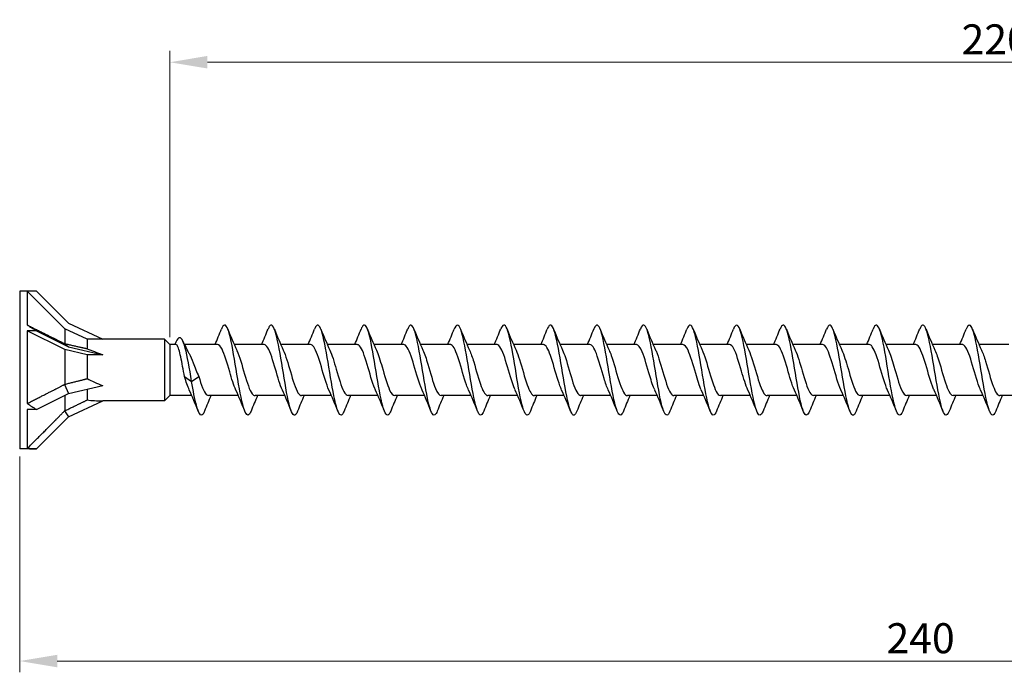
# Model space of a CAD drawing. Units: millimetres. Extents: x 1739 to 2413, y 1251 to 1652.
# Drawn here: x 1880 to 2011, y 1460 to 1547 of the extents above; entities that cross this region are included whole.
import ezdxf

# ---------------------------------------------------------------- set-up
doc = ezdxf.new("R2010")
doc.units = ezdxf.units.MM
doc.layers.add('Dimensions', color=1, linetype='Continuous', lineweight=20)
doc.layers.add('Part', color=7, linetype='Continuous', lineweight=25)
doc.styles.add('EU_style', font='arial.ttf')
doc.dimstyles.new('Dim_2D', dxfattribs={"dimtxt": 4, "dimasz": 5, "dimexe": 1.5, "dimexo": 1, "dimgap": 1, "dimtad": 1, "dimdec": 1, "dimdsep": 46, "dimtxsty": 'EU_style', "dimcen": 2.5, "dimclrd": 256, "dimclre": 256, "dimclrt": 256, "dimadec": 0, "dimazin": 0, "dimtfac": 1, "dimtdec": 1, "dimtmove": 0, "dimatfit": 3, "dimfxl": 0, "dimtolj": 1, "dimtzin": 0, "dimlwd": -1, "dimlwe": -1, "dimarcsym": 0})

# ---------------------------------------------------------------- blocks, each defined once
blk = doc.blocks.new('*D6')
at = {"layer": 'Defpoints', "color": 0}
for p in [(2120, 1500), (1880, 1489.5), (2120, 1461.23)]:
    blk.add_point(p, dxfattribs=at)
at = {"layer": 'Dimensions'}
for p, q in [((2120, 1499), (2120, 1459.73)), ((1880, 1488.5), (1880, 1459.73)), ((1885, 1461.23), (2115, 1461.23))]:
    blk.add_line(p, q, dxfattribs=at)
for points in [[(1885, 1462.06), (1885, 1460.39), (1880, 1461.23)], [(2115, 1462.06), (2115, 1460.39), (2120, 1461.23)]]:
    blk.add_solid(points, dxfattribs=at)
at = {"layer": 'Dimensions', "insert": (2000, 1464.27), "char_height": 4, "attachment_point": 5, "style": 'EU_style'}
blk.add_mtext('\\A1;240', dxfattribs=at)
blk = doc.blocks.new('*D7')
at = {"layer": 'Defpoints', "color": 0}
for p in [(1900, 1541.02), (1900, 1503.4), (2120, 1500)]:
    blk.add_point(p, dxfattribs=at)
at = {"layer": 'Dimensions'}
for p, q in [((1900, 1504.4), (1900, 1542.52)), ((2120, 1501), (2120, 1542.52)), ((2115, 1541.02), (1905, 1541.02))]:
    blk.add_line(p, q, dxfattribs=at)
for points in [[(1905, 1541.86), (1905, 1540.19), (1900, 1541.02)], [(2115, 1541.86), (2115, 1540.19), (2120, 1541.02)]]:
    blk.add_solid(points, dxfattribs=at)
at = {"layer": 'Dimensions', "insert": (2010, 1544.07), "char_height": 4, "attachment_point": 5, "style": 'EU_style'}
blk.add_mtext('\\A1;220', dxfattribs=at)

msp = doc.modelspace()

# ---------------------------------------------------------------- linework, layer by layer
at = {"layer": 'Part'}
for p, q in [((1880, 1510.5), (1880, 1489.5)), ((1881, 1510.5), (1880, 1510.5)), ((1881, 1510.5), (1881, 1506.01)), ((1882.24, 1510.5), (1881, 1510.5)), ((1886, 1505.5), (1881, 1510.5)), ((1882.24, 1510.5), (1886.51, 1506.23)), ((1886.51, 1506.23), (1891.07, 1504.1)), ((1881, 1505.25), (1881, 1495.55)), ((1882.24, 1505.25), (1881, 1505.25)), ((1886, 1502.75), (1881, 1505.25)), ((1882.24, 1505.25), (1886.51, 1503.11)), ((1886, 1505.5), (1886, 1503.53)), ((1889, 1504.1), (1886, 1505.5)), ((1885.97, 1503.53), (1886.51, 1503.11)), ((1886.51, 1503.11), (1891.07, 1502.05)), ((1889, 1504.1), (1889, 1502.84)), ((1891.07, 1504.1), (1889, 1504.1)), ((1899.3, 1504.1), (1891.07, 1504.1)), ((1899.3, 1504.1), (1899.3, 1495.9)), ((1900, 1503.4), (1899.3, 1504.1)), ((1900, 1503.4), (1900, 1496.6)), ((1900.81, 1503.4), (1900, 1503.4)), ((1906.35, 1503.4), (1901.95, 1503.4)), ((1912.55, 1503.4), (1908.58, 1503.4)), ((1918.75, 1503.4), (1914.78, 1503.4)), ((1924.95, 1503.4), (1920.98, 1503.4)), ((1931.15, 1503.4), (1927.18, 1503.4)), ((1937.35, 1503.4), (1933.38, 1503.4)), ((1943.55, 1503.4), (1939.58, 1503.4)), ((1949.75, 1503.4), (1945.78, 1503.4)), ((1955.95, 1503.4), (1951.98, 1503.4)), ((1962.15, 1503.4), (1958.18, 1503.4)), ((1968.35, 1503.4), (1964.38, 1503.4)), ((1974.55, 1503.4), (1970.58, 1503.4)), ((1980.75, 1503.4), (1976.78, 1503.4)), ((1986.95, 1503.4), (1982.98, 1503.4)), ((1993.15, 1503.4), (1989.18, 1503.4)), ((1999.35, 1503.4), (1995.38, 1503.4)), ((2005.55, 1503.4), (2001.58, 1503.4)), ((2011.75, 1503.4), (2007.78, 1503.4)), ((1886, 1502.75), (1886, 1498.11)), ((1889, 1502.05), (1886, 1502.75)), ((1889, 1502.05), (1889, 1498.86)), ((1891.07, 1502.05), (1889, 1502.05)), ((1901.95, 1499.15), (1902.9, 1498.5)), ((1902.9, 1498.5), (1903.85, 1499.15)), ((1885.97, 1498.08), (1886.51, 1496.89)), ((1886.51, 1496.89), (1891.07, 1497.95)), ((1882.24, 1494.75), (1886.51, 1496.89)), ((1886, 1496.63), (1886, 1494.58)), ((1889, 1497.47), (1889, 1496.02)), ((1900, 1496.6), (1899.3, 1495.9)), ((1902.92, 1496.6), (1900, 1496.6)), ((1909.12, 1496.6), (1905.15, 1496.6)), ((1915.32, 1496.6), (1911.35, 1496.6)), ((1921.52, 1496.6), (1917.55, 1496.6)), ((1927.72, 1496.6), (1923.75, 1496.6)), ((1933.92, 1496.6), (1929.95, 1496.6)), ((1940.12, 1496.6), (1936.15, 1496.6)), ((1946.32, 1496.6), (1942.35, 1496.6)), ((1952.52, 1496.6), (1948.55, 1496.6)), ((1958.72, 1496.6), (1954.75, 1496.6)), ((1964.92, 1496.6), (1960.95, 1496.6)), ((1971.12, 1496.6), (1967.15, 1496.6)), ((1977.32, 1496.6), (1973.35, 1496.6)), ((1983.52, 1496.6), (1979.55, 1496.6)), ((1989.72, 1496.6), (1985.75, 1496.6)), ((1995.92, 1496.6), (1991.95, 1496.6)), ((2002.12, 1496.6), (1998.15, 1496.6)), ((2008.32, 1496.6), (2004.35, 1496.6)), ((2014.52, 1496.6), (2010.55, 1496.6)), ((1886.51, 1493.77), (1891.07, 1495.9)), ((1899.3, 1495.9), (1891.07, 1495.9)), ((1881, 1494.75), (1881, 1489.54)), ((1882.24, 1494.75), (1881, 1494.75)), ((1885.97, 1494.55), (1886.51, 1493.77)), ((1882.24, 1489.5), (1886.51, 1493.77)), ((1881, 1489.5), (1880, 1489.5)), ((1882.24, 1489.5), (1881, 1489.5))]:
    msp.add_line(p, q, dxfattribs=at)
for centre, major_axis, ratio, start_param, end_param in [((1892.74, 1500), (-18.18, 10.48), 0.039793, 0.892182, 0.978238), ((1899.86, 1500), (-13.09, 4.02), 0.060419, 0.610835, 0.853073), ((1899.86, 1500), (-13.09, 1.37), 0.295162, 0.623264, 0.865502), ((1892.74, 1500), (-17.96, 5.83), 0.486283, 1.025659, 1.111715), ((1899.86, 1500), (13.08, 2.9), 0.221695, 3.684753, 3.926991), ((1892.74, 1500), (17.92, 7.42), 0.414214, 3.840935, 3.926991)]:
    msp.add_ellipse(centre, major_axis=major_axis, ratio=ratio, start_param=start_param, end_param=end_param, dxfattribs=at)
for points, weights in [([(1881, 1506.01), (1884.34, 1504.34), (1885.97, 1503.53)], [1, 1.06394516035, 1.00119165608]), ([(1885.97, 1503.53), (1885.98, 1503.53), (1886, 1503.53)], [1.00022467094, 1.00012264999, 1]), ([(1886, 1503.53), (1887.79, 1503.12), (1889, 1502.84)], [1, 1.01717765628, 1]), ([(1881, 1495.55), (1884.34, 1497.24), (1885.97, 1498.08)], [1, 1.06394516035, 1.00119165608]), ([(1885.97, 1498.08), (1885.98, 1498.1), (1886, 1498.11)], [1.00022467094, 1.00012264999, 1]), ([(1886, 1498.11), (1887.79, 1498.55), (1889, 1498.86)], [1, 1.01717765628, 1]), ([(1886, 1494.58), (1887.79, 1495.43), (1889, 1496.02)], [1, 1.01717765628, 1]), ([(1881, 1489.54), (1884.34, 1492.89), (1885.97, 1494.55)], [1, 1.06394516034, 1.00119165608]), ([(1885.97, 1494.55), (1885.98, 1494.57), (1886, 1494.58)], [1.00022467094, 1.00012264999, 1])]:
    msp.add_rational_spline(points, weights, degree=2, dxfattribs=at)
for points, knots in [([(1910.82, 1494.54), (1910.74, 1494.35), (1910.67, 1494.21), (1910.6, 1494.12), (1910.3, 1493.77), (1910.01, 1494.25), (1909.71, 1495.4), (1909.42, 1496.55), (1909.12, 1498.33), (1908.83, 1500.12), (1908.54, 1501.91), (1908.24, 1503.66), (1907.95, 1504.76), (1907.65, 1505.85), (1907.36, 1506.25), (1907.06, 1505.83), (1907, 1505.74), (1906.94, 1505.62), (1906.88, 1505.46)], [197.495945, 197.495945, 197.495945, 197.495945, 197.72226, 197.72226, 197.72226, 198.616931, 198.616931, 198.616931, 199.511601, 199.511601, 199.511601, 200.406272, 200.406272, 200.406272, 201.300943, 201.300943, 201.300943, 201.486322, 201.486322, 201.486322, 201.486322]), ([(1917.02, 1494.54), (1916.94, 1494.33), (1916.86, 1494.18), (1916.78, 1494.09), (1916.48, 1493.78), (1916.19, 1494.3), (1915.89, 1495.48), (1915.6, 1496.65), (1915.3, 1498.46), (1915.01, 1500.25), (1914.72, 1502.03), (1914.42, 1503.77), (1914.13, 1504.83), (1913.83, 1505.89), (1913.54, 1506.26), (1913.24, 1505.8), (1913.19, 1505.71), (1913.14, 1505.6), (1913.08, 1505.46)], [191.21276, 191.21276, 191.21276, 191.21276, 191.459564, 191.459564, 191.459564, 192.354235, 192.354235, 192.354235, 193.248905, 193.248905, 193.248905, 194.143576, 194.143576, 194.143576, 195.038247, 195.038247, 195.038247, 195.203136, 195.203136, 195.203136, 195.203136]), ([(1923.22, 1494.54), (1923.13, 1494.32), (1923.04, 1494.16), (1922.96, 1494.07), (1922.66, 1493.79), (1922.37, 1494.36), (1922.07, 1495.56), (1921.78, 1496.76), (1921.48, 1498.58), (1921.19, 1500.37), (1920.9, 1502.15), (1920.6, 1503.87), (1920.31, 1504.9), (1920.01, 1505.93), (1919.72, 1506.26), (1919.42, 1505.77), (1919.38, 1505.69), (1919.33, 1505.59), (1919.28, 1505.47)], [184.929575, 184.929575, 184.929575, 184.929575, 185.196868, 185.196868, 185.196868, 186.091539, 186.091539, 186.091539, 186.986209, 186.986209, 186.986209, 187.88088, 187.88088, 187.88088, 188.775551, 188.775551, 188.775551, 188.919951, 188.919951, 188.919951, 188.919951]), ([(1929.42, 1494.54), (1929.32, 1494.3), (1929.23, 1494.13), (1929.13, 1494.06), (1928.84, 1493.81), (1928.55, 1494.41), (1928.25, 1495.64), (1927.96, 1496.87), (1927.66, 1498.71), (1927.37, 1500.49), (1927.07, 1502.27), (1926.78, 1503.97), (1926.49, 1504.97), (1926.19, 1505.97), (1925.9, 1506.26), (1925.6, 1505.73), (1925.56, 1505.66), (1925.52, 1505.57), (1925.48, 1505.47)], [178.64639, 178.64639, 178.64639, 178.64639, 178.934172, 178.934172, 178.934172, 179.828843, 179.828843, 179.828843, 180.723513, 180.723513, 180.723513, 181.618184, 181.618184, 181.618184, 182.512855, 182.512855, 182.512855, 182.636766, 182.636766, 182.636766, 182.636766]), ([(1935.62, 1494.54), (1935.52, 1494.28), (1935.42, 1494.11), (1935.31, 1494.04), (1935.02, 1493.83), (1934.73, 1494.47), (1934.43, 1495.73), (1934.14, 1496.98), (1933.84, 1498.83), (1933.55, 1500.61), (1933.25, 1502.39), (1932.96, 1504.07), (1932.67, 1505.04), (1932.37, 1506.01), (1932.08, 1506.26), (1931.78, 1505.69), (1931.75, 1505.63), (1931.72, 1505.55), (1931.68, 1505.47)], [172.363204, 172.363204, 172.363204, 172.363204, 172.671476, 172.671476, 172.671476, 173.566147, 173.566147, 173.566147, 174.460817, 174.460817, 174.460817, 175.355488, 175.355488, 175.355488, 176.250159, 176.250159, 176.250159, 176.35358, 176.35358, 176.35358, 176.35358]), ([(1941.82, 1494.54), (1941.71, 1494.27), (1941.6, 1494.09), (1941.49, 1494.03), (1941.2, 1493.86), (1940.91, 1494.53), (1940.61, 1495.82), (1940.32, 1497.1), (1940.02, 1498.96), (1939.73, 1500.74), (1939.43, 1502.51), (1939.14, 1504.16), (1938.85, 1505.11), (1938.55, 1506.05), (1938.26, 1506.25), (1937.96, 1505.65), (1937.94, 1505.6), (1937.91, 1505.54), (1937.88, 1505.47)], [166.080019, 166.080019, 166.080019, 166.080019, 166.40878, 166.40878, 166.40878, 167.303451, 167.303451, 167.303451, 168.198121, 168.198121, 168.198121, 169.092792, 169.092792, 169.092792, 169.987463, 169.987463, 169.987463, 170.070395, 170.070395, 170.070395, 170.070395]), ([(1948.02, 1494.54), (1947.9, 1494.25), (1947.79, 1494.07), (1947.67, 1494.02), (1947.38, 1493.88), (1947.09, 1494.6), (1946.79, 1495.9), (1946.5, 1497.21), (1946.2, 1499.09), (1945.91, 1500.86), (1945.61, 1502.63), (1945.32, 1504.26), (1945.03, 1505.17), (1944.73, 1506.08), (1944.44, 1506.24), (1944.14, 1505.61), (1944.12, 1505.57), (1944.1, 1505.52), (1944.08, 1505.47)], [159.796834, 159.796834, 159.796834, 159.796834, 160.146084, 160.146084, 160.146084, 161.040755, 161.040755, 161.040755, 161.935425, 161.935425, 161.935425, 162.830096, 162.830096, 162.830096, 163.724767, 163.724767, 163.724767, 163.78721, 163.78721, 163.78721, 163.78721]), ([(1954.22, 1494.54), (1954.1, 1494.23), (1953.98, 1494.05), (1953.85, 1494.01), (1953.56, 1493.91), (1953.27, 1494.66), (1952.97, 1496), (1952.68, 1497.33), (1952.38, 1499.21), (1952.09, 1500.98), (1951.79, 1502.74), (1951.5, 1504.35), (1951.21, 1505.23), (1950.91, 1506.11), (1950.62, 1506.23), (1950.32, 1505.57), (1950.31, 1505.54), (1950.3, 1505.5), (1950.28, 1505.47)], [153.513648, 153.513648, 153.513648, 153.513648, 153.883388, 153.883388, 153.883388, 154.778059, 154.778059, 154.778059, 155.672729, 155.672729, 155.672729, 156.5674, 156.5674, 156.5674, 157.462071, 157.462071, 157.462071, 157.504024, 157.504024, 157.504024, 157.504024]), ([(1960.42, 1494.54), (1960.29, 1494.22), (1960.16, 1494.03), (1960.03, 1494), (1959.74, 1493.94), (1959.45, 1494.73), (1959.15, 1496.09), (1958.86, 1497.44), (1958.56, 1499.34), (1958.27, 1501.1), (1957.97, 1502.86), (1957.68, 1504.44), (1957.39, 1505.29), (1957.09, 1506.13), (1956.8, 1506.22), (1956.5, 1505.52), (1956.5, 1505.5), (1956.49, 1505.49), (1956.48, 1505.47)], [147.230463, 147.230463, 147.230463, 147.230463, 147.620692, 147.620692, 147.620692, 148.515363, 148.515363, 148.515363, 149.410033, 149.410033, 149.410033, 150.304704, 150.304704, 150.304704, 151.199375, 151.199375, 151.199375, 151.220839, 151.220839, 151.220839, 151.220839]), ([(1966.62, 1494.54), (1966.48, 1494.2), (1966.35, 1494.01), (1966.21, 1494), (1965.92, 1493.98), (1965.62, 1494.8), (1965.33, 1496.18), (1965.04, 1497.56), (1964.74, 1499.47), (1964.45, 1501.22), (1964.15, 1502.97), (1963.86, 1504.53), (1963.57, 1505.35), (1963.27, 1506.16), (1962.98, 1506.21), (1962.68, 1505.47), (1962.68, 1505.47), (1962.68, 1505.47), (1962.68, 1505.47)], [140.947278, 140.947278, 140.947278, 140.947278, 141.357996, 141.357996, 141.357996, 142.252667, 142.252667, 142.252667, 143.147337, 143.147337, 143.147337, 144.042008, 144.042008, 144.042008, 144.936679, 144.936679, 144.936679, 144.937654, 144.937654, 144.937654, 144.937654]), ([(1972.82, 1494.54), (1972.68, 1494.19), (1972.54, 1493.99), (1972.39, 1494), (1972.1, 1494.01), (1971.8, 1494.87), (1971.51, 1496.28), (1971.22, 1497.68), (1970.92, 1499.6), (1970.63, 1501.34), (1970.33, 1503.08), (1970.04, 1504.62), (1969.74, 1505.4), (1969.46, 1506.16), (1969.17, 1506.19), (1968.88, 1505.47)], [134.664092, 134.664092, 134.664092, 134.664092, 135.0953, 135.0953, 135.0953, 135.989971, 135.989971, 135.989971, 136.884641, 136.884641, 136.884641, 137.779312, 137.779312, 137.779312, 138.654468, 138.654468, 138.654468, 138.654468]), ([(1979.02, 1494.54), (1978.87, 1494.17), (1978.72, 1493.98), (1978.57, 1494), (1978.28, 1494.05), (1977.98, 1494.95), (1977.69, 1496.37), (1977.4, 1497.8), (1977.1, 1499.72), (1976.81, 1501.46), (1976.51, 1503.2), (1976.22, 1504.71), (1975.92, 1505.45), (1975.64, 1506.17), (1975.36, 1506.17), (1975.08, 1505.47)], [128.380907, 128.380907, 128.380907, 128.380907, 128.832604, 128.832604, 128.832604, 129.727274, 129.727274, 129.727274, 130.621945, 130.621945, 130.621945, 131.516616, 131.516616, 131.516616, 132.371283, 132.371283, 132.371283, 132.371283]), ([(1985.22, 1494.54), (1985.06, 1494.15), (1984.91, 1493.96), (1984.75, 1494.01), (1984.46, 1494.09), (1984.16, 1495.03), (1983.87, 1496.47), (1983.58, 1497.92), (1983.28, 1499.85), (1982.99, 1501.58), (1982.69, 1503.31), (1982.4, 1504.79), (1982.1, 1505.5), (1981.83, 1506.17), (1981.56, 1506.15), (1981.28, 1505.47)], [122.097722, 122.097722, 122.097722, 122.097722, 122.569908, 122.569908, 122.569908, 123.464578, 123.464578, 123.464578, 124.359249, 124.359249, 124.359249, 125.25392, 125.25392, 125.25392, 126.088098, 126.088098, 126.088098, 126.088098]), ([(1991.42, 1494.54), (1991.26, 1494.14), (1991.09, 1493.95), (1990.93, 1494.01), (1990.64, 1494.14), (1990.34, 1495.1), (1990.05, 1496.57), (1989.76, 1498.04), (1989.46, 1499.98), (1989.17, 1501.7), (1988.87, 1503.41), (1988.58, 1504.87), (1988.28, 1505.55), (1988.02, 1506.17), (1987.75, 1506.13), (1987.48, 1505.47)], [115.814537, 115.814537, 115.814537, 115.814537, 116.307212, 116.307212, 116.307212, 117.201882, 117.201882, 117.201882, 118.096553, 118.096553, 118.096553, 118.991224, 118.991224, 118.991224, 119.804913, 119.804913, 119.804913, 119.804913]), ([(1997.62, 1494.54), (1997.45, 1494.12), (1997.28, 1493.93), (1997.11, 1494.02), (1996.82, 1494.18), (1996.52, 1495.19), (1996.23, 1496.68), (1995.94, 1498.16), (1995.64, 1500.11), (1995.35, 1501.82), (1995.05, 1503.52), (1994.76, 1504.95), (1994.46, 1505.6), (1994.2, 1506.17), (1993.94, 1506.11), (1993.68, 1505.47)], [109.531351, 109.531351, 109.531351, 109.531351, 110.044516, 110.044516, 110.044516, 110.939186, 110.939186, 110.939186, 111.833857, 111.833857, 111.833857, 112.728528, 112.728528, 112.728528, 113.521727, 113.521727, 113.521727, 113.521727]), ([(2003.82, 1494.54), (2003.64, 1494.1), (2003.47, 1493.92), (2003.29, 1494.04), (2003, 1494.23), (2002.7, 1495.27), (2002.41, 1496.78), (2002.12, 1498.29), (2001.82, 1500.24), (2001.53, 1501.93), (2001.23, 1503.63), (2000.94, 1505.03), (2000.64, 1505.64), (2000.39, 1506.17), (2000.14, 1506.09), (1999.88, 1505.47)], [103.248166, 103.248166, 103.248166, 103.248166, 103.78182, 103.78182, 103.78182, 104.67649, 104.67649, 104.67649, 105.571161, 105.571161, 105.571161, 106.465832, 106.465832, 106.465832, 107.238542, 107.238542, 107.238542, 107.238542]), ([(2010.02, 1494.54), (2009.84, 1494.09), (2009.65, 1493.91), (2009.47, 1494.05), (2009.18, 1494.28), (2008.88, 1495.35), (2008.59, 1496.88), (2008.29, 1498.41), (2008, 1500.37), (2007.71, 1502.05), (2007.41, 1503.73), (2007.12, 1505.1), (2006.82, 1505.68), (2006.58, 1506.16), (2006.33, 1506.08), (2006.08, 1505.46)], [96.964981, 96.964981, 96.964981, 96.964981, 97.519124, 97.519124, 97.519124, 98.413794, 98.413794, 98.413794, 99.308465, 99.308465, 99.308465, 100.203136, 100.203136, 100.203136, 100.955357, 100.955357, 100.955357, 100.955357]), ([(1902.9, 1498.5), (1902.62, 1500.23), (1902.33, 1501.89), (1902.05, 1502.94), (1901.77, 1503.99), (1901.48, 1504.43), (1901.2, 1504.28), (1901.03, 1504.18), (1900.85, 1503.87), (1900.68, 1503.43)], [0, 0, 0, 0, 0.86065, 0.86065, 0.86065, 1.721299, 1.721299, 1.721299, 2.252384, 2.252384, 2.252384, 2.252384]), ([(1901.95, 1499.15), (1901.87, 1499.58), (1901.79, 1500.04), (1901.62, 1500.93), (1901.54, 1501.36), (1901.37, 1502.13), (1901.29, 1502.47), (1901.12, 1503), (1901.04, 1503.2), (1900.91, 1503.37), (1900.86, 1503.4), (1900.81, 1503.4)], [0, 0, 0, 0, 0.1373594, 0.1373594, 0.2747188, 0.2747188, 0.4120782, 0.4120782, 0.5494376, 0.5494376, 0.6327649, 0.6327649, 0.6327649, 0.6327649]), ([(1908.79, 1497.34), (1908.52, 1497.94), (1908.24, 1498.83), (1907.97, 1499.78), (1907.63, 1500.94), (1907.29, 1502.13), (1906.95, 1502.8), (1906.75, 1503.19), (1906.55, 1503.39), (1906.35, 1503.39)], [198.59348, 198.59348, 198.59348, 198.59348, 199.424993, 199.424993, 199.424993, 200.456166, 200.456166, 200.456166, 201.06193, 201.06193, 201.06193, 201.06193]), ([(1914.99, 1497.34), (1914.68, 1498), (1914.38, 1499.05), (1914.07, 1500.1), (1913.73, 1501.27), (1913.4, 1502.4), (1913.06, 1502.97), (1912.89, 1503.25), (1912.72, 1503.39), (1912.55, 1503.39)], [192.310295, 192.310295, 192.310295, 192.310295, 193.237958, 193.237958, 193.237958, 194.26913, 194.26913, 194.26913, 194.778745, 194.778745, 194.778745, 194.778745]), ([(1921.19, 1497.34), (1920.85, 1498.07), (1920.52, 1499.28), (1920.18, 1500.43), (1919.84, 1501.59), (1919.5, 1502.64), (1919.16, 1503.11), (1919.03, 1503.3), (1918.89, 1503.39), (1918.75, 1503.39)], [186.02711, 186.02711, 186.02711, 186.02711, 187.050922, 187.050922, 187.050922, 188.082094, 188.082094, 188.082094, 188.495559, 188.495559, 188.495559, 188.495559]), ([(1927.39, 1497.34), (1927.36, 1497.4), (1927.33, 1497.47), (1927.3, 1497.54), (1926.96, 1498.35), (1926.62, 1499.61), (1926.28, 1500.75), (1925.95, 1501.89), (1925.61, 1502.87), (1925.27, 1503.23), (1925.16, 1503.34), (1925.06, 1503.4), (1924.95, 1503.39)], [179.743924, 179.743924, 179.743924, 179.743924, 179.832713, 179.832713, 179.832713, 180.863886, 180.863886, 180.863886, 181.895059, 181.895059, 181.895059, 182.212374, 182.212374, 182.212374, 182.212374]), ([(1933.59, 1497.34), (1933.53, 1497.47), (1933.47, 1497.62), (1933.41, 1497.78), (1933.07, 1498.66), (1932.73, 1499.95), (1932.39, 1501.06), (1932.05, 1502.17), (1931.71, 1503.06), (1931.37, 1503.32), (1931.3, 1503.37), (1931.23, 1503.4), (1931.15, 1503.4)], [173.460739, 173.460739, 173.460739, 173.460739, 173.645678, 173.645678, 173.645678, 174.67685, 174.67685, 174.67685, 175.708023, 175.708023, 175.708023, 175.929189, 175.929189, 175.929189, 175.929189]), ([(1939.79, 1497.35), (1939.7, 1497.54), (1939.6, 1497.77), (1939.51, 1498.03), (1939.17, 1498.99), (1938.83, 1500.3), (1938.49, 1501.37), (1938.16, 1502.44), (1937.82, 1503.23), (1937.48, 1503.37), (1937.44, 1503.39), (1937.39, 1503.4), (1937.35, 1503.4)], [167.177554, 167.177554, 167.177554, 167.177554, 167.458642, 167.458642, 167.458642, 168.489815, 168.489815, 168.489815, 169.520987, 169.520987, 169.520987, 169.646003, 169.646003, 169.646003, 169.646003]), ([(1945.99, 1497.35), (1945.87, 1497.61), (1945.74, 1497.94), (1945.62, 1498.31), (1945.28, 1499.32), (1944.94, 1500.64), (1944.6, 1501.66), (1944.26, 1502.68), (1943.92, 1503.36), (1943.58, 1503.4), (1943.57, 1503.4), (1943.56, 1503.4), (1943.55, 1503.4)], [160.894369, 160.894369, 160.894369, 160.894369, 161.271606, 161.271606, 161.271606, 162.302779, 162.302779, 162.302779, 163.333951, 163.333951, 163.333951, 163.362818, 163.362818, 163.362818, 163.362818]), ([(1952.19, 1497.35), (1952.03, 1497.68), (1951.88, 1498.11), (1951.72, 1498.6), (1951.38, 1499.67), (1951.04, 1500.98), (1950.7, 1501.94), (1950.39, 1502.84), (1950.07, 1503.39), (1949.75, 1503.4)], [154.611183, 154.611183, 154.611183, 154.611183, 155.08457, 155.08457, 155.08457, 156.115743, 156.115743, 156.115743, 157.079633, 157.079633, 157.079633, 157.079633]), ([(1958.39, 1497.35), (1958.2, 1497.75), (1958.01, 1498.29), (1957.83, 1498.9), (1957.49, 1500.01), (1957.15, 1501.31), (1956.81, 1502.2), (1956.52, 1502.95), (1956.24, 1503.39), (1955.95, 1503.4)], [148.327998, 148.327998, 148.327998, 148.327998, 148.897535, 148.897535, 148.897535, 149.928707, 149.928707, 149.928707, 150.796447, 150.796447, 150.796447, 150.796447]), ([(1964.59, 1497.35), (1964.37, 1497.82), (1964.15, 1498.48), (1963.93, 1499.22), (1963.59, 1500.36), (1963.25, 1501.62), (1962.92, 1502.44), (1962.66, 1503.05), (1962.41, 1503.39), (1962.15, 1503.39)], [142.044813, 142.044813, 142.044813, 142.044813, 142.710499, 142.710499, 142.710499, 143.741672, 143.741672, 143.741672, 144.513262, 144.513262, 144.513262, 144.513262]), ([(1970.79, 1497.35), (1970.54, 1497.89), (1970.29, 1498.68), (1970.04, 1499.54), (1969.7, 1500.7), (1969.36, 1501.92), (1969.02, 1502.65), (1968.8, 1503.13), (1968.58, 1503.39), (1968.35, 1503.39)], [135.761627, 135.761627, 135.761627, 135.761627, 136.523463, 136.523463, 136.523463, 137.554636, 137.554636, 137.554636, 138.230077, 138.230077, 138.230077, 138.230077]), ([(1976.99, 1497.34), (1976.71, 1497.95), (1976.43, 1498.89), (1976.14, 1499.87), (1975.8, 1501.03), (1975.46, 1502.21), (1975.13, 1502.85), (1974.93, 1503.2), (1974.74, 1503.39), (1974.55, 1503.39)], [129.478442, 129.478442, 129.478442, 129.478442, 130.336427, 130.336427, 130.336427, 131.3676, 131.3676, 131.3676, 131.946891, 131.946891, 131.946891, 131.946891]), ([(1983.19, 1497.34), (1982.88, 1498.02), (1982.56, 1499.11), (1982.25, 1500.19), (1981.91, 1501.36), (1981.57, 1502.47), (1981.23, 1503.01), (1981.07, 1503.27), (1980.91, 1503.39), (1980.75, 1503.39)], [123.195257, 123.195257, 123.195257, 123.195257, 124.149392, 124.149392, 124.149392, 125.180564, 125.180564, 125.180564, 125.663706, 125.663706, 125.663706, 125.663706]), ([(1989.39, 1497.34), (1989.38, 1497.36), (1989.38, 1497.37), (1989.37, 1497.38), (1989.03, 1498.13), (1988.69, 1499.36), (1988.35, 1500.52), (1988.01, 1501.67), (1987.67, 1502.71), (1987.34, 1503.15), (1987.21, 1503.31), (1987.08, 1503.39), (1986.95, 1503.39)], [116.912071, 116.912071, 116.912071, 116.912071, 116.931183, 116.931183, 116.931183, 117.962356, 117.962356, 117.962356, 118.993529, 118.993529, 118.993529, 119.380521, 119.380521, 119.380521, 119.380521]), ([(1995.59, 1497.34), (1995.55, 1497.42), (1995.51, 1497.51), (1995.48, 1497.6), (1995.14, 1498.43), (1994.8, 1499.7), (1994.46, 1500.84), (1994.12, 1501.97), (1993.78, 1502.92), (1993.44, 1503.26), (1993.35, 1503.35), (1993.25, 1503.4), (1993.15, 1503.39)], [110.628886, 110.628886, 110.628886, 110.628886, 110.744148, 110.744148, 110.744148, 111.77532, 111.77532, 111.77532, 112.806493, 112.806493, 112.806493, 113.097336, 113.097336, 113.097336, 113.097336]), ([(2001.79, 1497.35), (2001.72, 1497.49), (2001.65, 1497.66), (2001.58, 1497.85), (2001.24, 1498.75), (2000.9, 1500.05), (2000.56, 1501.15), (2000.22, 1502.25), (1999.88, 1503.11), (1999.55, 1503.34), (1999.48, 1503.38), (1999.42, 1503.4), (1999.35, 1503.4)], [104.345701, 104.345701, 104.345701, 104.345701, 104.557112, 104.557112, 104.557112, 105.588284, 105.588284, 105.588284, 106.619457, 106.619457, 106.619457, 106.81415, 106.81415, 106.81415, 106.81415]), ([(2007.99, 1497.35), (2007.89, 1497.56), (2007.79, 1497.82), (2007.69, 1498.11), (2007.35, 1499.08), (2007.01, 1500.39), (2006.67, 1501.45), (2006.33, 1502.51), (2005.99, 1503.27), (2005.65, 1503.38), (2005.62, 1503.39), (2005.59, 1503.4), (2005.55, 1503.4)], [98.062516, 98.062516, 98.062516, 98.062516, 98.370076, 98.370076, 98.370076, 99.401249, 99.401249, 99.401249, 100.432421, 100.432421, 100.432421, 100.530965, 100.530965, 100.530965, 100.530965]), ([(1902.5, 1502.3), (1902.52, 1502.27), (1902.54, 1502.24), (1902.74, 1501.84), (1902.93, 1501.42), (1903.24, 1500.67), (1903.36, 1500.36), (1903.6, 1499.75), (1903.72, 1499.44), (1903.85, 1499.15)], [0.6012119, 0.6012119, 0.6012119, 0.6012119, 0.6148298, 0.6148298, 0.7685373, 0.7685373, 0.8675622, 0.8675622, 0.9665871, 0.9665871, 0.9665871, 0.9665871]), ([(1908.91, 1502.66), (1908.92, 1502.64), (1908.93, 1502.62), (1908.93, 1502.61), (1909.27, 1501.86), (1909.61, 1500.62), (1909.95, 1499.47), (1910.29, 1498.31), (1910.63, 1497.28), (1910.97, 1496.85), (1911.09, 1496.68), (1911.22, 1496.61), (1911.35, 1496.61)], [-200.388787, -200.388787, -200.388787, -200.388787, -200.365101, -200.365101, -200.365101, -199.333929, -199.333929, -199.333929, -198.302756, -198.302756, -198.302756, -197.920337, -197.920337, -197.920337, -197.920337]), ([(1915.11, 1502.66), (1915.43, 1501.98), (1915.74, 1500.88), (1916.06, 1499.79), (1916.4, 1498.63), (1916.73, 1497.52), (1917.07, 1496.98), (1917.23, 1496.73), (1917.39, 1496.61), (1917.55, 1496.61)], [-194.105601, -194.105601, -194.105601, -194.105601, -193.146893, -193.146893, -193.146893, -192.11572, -192.11572, -192.11572, -191.637152, -191.637152, -191.637152, -191.637152]), ([(1921.31, 1502.66), (1921.59, 1502.04), (1921.88, 1501.1), (1922.16, 1500.12), (1922.5, 1498.95), (1922.84, 1497.78), (1923.18, 1497.15), (1923.37, 1496.79), (1923.56, 1496.61), (1923.75, 1496.61)], [-187.822416, -187.822416, -187.822416, -187.822416, -186.959857, -186.959857, -186.959857, -185.928685, -185.928685, -185.928685, -185.353967, -185.353967, -185.353967, -185.353967]), ([(1927.51, 1502.65), (1927.76, 1502.11), (1928.01, 1501.31), (1928.27, 1500.44), (1928.61, 1499.29), (1928.95, 1498.06), (1929.28, 1497.34), (1929.5, 1496.86), (1929.73, 1496.61), (1929.95, 1496.61)], [-181.539231, -181.539231, -181.539231, -181.539231, -180.772822, -180.772822, -180.772822, -179.741649, -179.741649, -179.741649, -179.070781, -179.070781, -179.070781, -179.070781]), ([(1933.71, 1502.65), (1933.93, 1502.18), (1934.15, 1501.51), (1934.37, 1500.77), (1934.71, 1499.63), (1935.05, 1498.36), (1935.39, 1497.55), (1935.64, 1496.95), (1935.89, 1496.61), (1936.15, 1496.61)], [-175.256045, -175.256045, -175.256045, -175.256045, -174.585786, -174.585786, -174.585786, -173.554613, -173.554613, -173.554613, -172.787596, -172.787596, -172.787596, -172.787596]), ([(1939.91, 1502.65), (1940.1, 1502.24), (1940.29, 1501.7), (1940.48, 1501.08), (1940.82, 1499.97), (1941.16, 1498.68), (1941.49, 1497.79), (1941.78, 1497.05), (1942.06, 1496.61), (1942.35, 1496.6)], [-168.97286, -168.97286, -168.97286, -168.97286, -168.39875, -168.39875, -168.39875, -167.367577, -167.367577, -167.367577, -166.504411, -166.504411, -166.504411, -166.504411]), ([(1946.11, 1502.65), (1946.27, 1502.31), (1946.42, 1501.88), (1946.58, 1501.39), (1946.92, 1500.32), (1947.26, 1499.01), (1947.6, 1498.05), (1947.92, 1497.16), (1948.23, 1496.61), (1948.55, 1496.6)], [-162.689675, -162.689675, -162.689675, -162.689675, -162.211714, -162.211714, -162.211714, -161.180542, -161.180542, -161.180542, -160.221225, -160.221225, -160.221225, -160.221225]), ([(1952.31, 1502.65), (1952.44, 1502.38), (1952.56, 1502.05), (1952.69, 1501.68), (1953.03, 1500.66), (1953.37, 1499.34), (1953.7, 1498.32), (1954.04, 1497.31), (1954.38, 1496.63), (1954.72, 1496.6), (1954.73, 1496.6), (1954.74, 1496.6), (1954.75, 1496.6)], [-156.406489, -156.406489, -156.406489, -156.406489, -156.024679, -156.024679, -156.024679, -154.993506, -154.993506, -154.993506, -153.962333, -153.962333, -153.962333, -153.93804, -153.93804, -153.93804, -153.93804]), ([(1958.51, 1502.65), (1958.6, 1502.45), (1958.7, 1502.22), (1958.79, 1501.95), (1959.13, 1501), (1959.47, 1499.68), (1959.81, 1498.62), (1960.15, 1497.55), (1960.49, 1496.77), (1960.83, 1496.62), (1960.87, 1496.61), (1960.91, 1496.6), (1960.95, 1496.6)], [-150.123304, -150.123304, -150.123304, -150.123304, -149.837643, -149.837643, -149.837643, -148.80647, -148.80647, -148.80647, -147.775298, -147.775298, -147.775298, -147.654855, -147.654855, -147.654855, -147.654855]), ([(1964.71, 1502.66), (1964.77, 1502.52), (1964.84, 1502.37), (1964.9, 1502.21), (1965.24, 1501.32), (1965.58, 1500.03), (1965.92, 1498.92), (1966.25, 1497.81), (1966.59, 1496.93), (1966.93, 1496.68), (1967, 1496.63), (1967.08, 1496.6), (1967.15, 1496.6)], [-143.840119, -143.840119, -143.840119, -143.840119, -143.650607, -143.650607, -143.650607, -142.619434, -142.619434, -142.619434, -141.588262, -141.588262, -141.588262, -141.371669, -141.371669, -141.371669, -141.371669]), ([(1970.91, 1502.66), (1970.94, 1502.59), (1970.97, 1502.52), (1971, 1502.45), (1971.34, 1501.64), (1971.68, 1500.37), (1972.02, 1499.24), (1972.36, 1498.1), (1972.7, 1497.12), (1973.04, 1496.76), (1973.14, 1496.66), (1973.24, 1496.6), (1973.35, 1496.61)], [-137.556934, -137.556934, -137.556934, -137.556934, -137.463571, -137.463571, -137.463571, -136.432399, -136.432399, -136.432399, -135.401226, -135.401226, -135.401226, -135.088484, -135.088484, -135.088484, -135.088484]), ([(1977.11, 1502.66), (1977.45, 1501.93), (1977.79, 1500.71), (1978.13, 1499.56), (1978.46, 1498.4), (1978.8, 1497.34), (1979.14, 1496.88), (1979.28, 1496.7), (1979.41, 1496.61), (1979.55, 1496.61)], [-131.273748, -131.273748, -131.273748, -131.273748, -130.245363, -130.245363, -130.245363, -129.21419, -129.21419, -129.21419, -128.805299, -128.805299, -128.805299, -128.805299]), ([(1983.31, 1502.66), (1983.62, 1502), (1983.92, 1500.94), (1984.23, 1499.88), (1984.57, 1498.71), (1984.91, 1497.59), (1985.25, 1497.02), (1985.41, 1496.75), (1985.58, 1496.61), (1985.75, 1496.61)], [-124.990563, -124.990563, -124.990563, -124.990563, -124.058327, -124.058327, -124.058327, -123.027155, -123.027155, -123.027155, -122.522113, -122.522113, -122.522113, -122.522113]), ([(1989.51, 1502.66), (1989.79, 1502.06), (1990.06, 1501.15), (1990.34, 1500.21), (1990.67, 1499.04), (1991.01, 1497.86), (1991.35, 1497.2), (1991.55, 1496.81), (1991.75, 1496.61), (1991.95, 1496.61)], [-118.707378, -118.707378, -118.707378, -118.707378, -117.871291, -117.871291, -117.871291, -116.840119, -116.840119, -116.840119, -116.238928, -116.238928, -116.238928, -116.238928]), ([(1995.71, 1502.65), (1995.95, 1502.13), (1996.2, 1501.36), (1996.44, 1500.53), (1996.78, 1499.38), (1997.12, 1498.14), (1997.46, 1497.39), (1997.69, 1496.89), (1997.92, 1496.61), (1998.15, 1496.61)], [-112.424192, -112.424192, -112.424192, -112.424192, -111.684256, -111.684256, -111.684256, -110.653083, -110.653083, -110.653083, -109.955743, -109.955743, -109.955743, -109.955743]), ([(2001.91, 1502.65), (2002.12, 1502.19), (2002.33, 1501.56), (2002.55, 1500.85), (2002.88, 1499.72), (2003.22, 1498.45), (2003.56, 1497.62), (2003.82, 1496.97), (2004.09, 1496.61), (2004.35, 1496.6)], [-106.141007, -106.141007, -106.141007, -106.141007, -105.49722, -105.49722, -105.49722, -104.466047, -104.466047, -104.466047, -103.672558, -103.672558, -103.672558, -103.672558]), ([(2008.11, 1502.65), (2008.29, 1502.26), (2008.47, 1501.75), (2008.65, 1501.17), (2008.99, 1500.07), (2009.33, 1498.77), (2009.67, 1497.86), (2009.96, 1497.08), (2010.25, 1496.61), (2010.55, 1496.6)], [-99.857822, -99.857822, -99.857822, -99.857822, -99.310184, -99.310184, -99.310184, -98.279012, -98.279012, -98.279012, -97.389372, -97.389372, -97.389372, -97.389372]), ([(1903.85, 1499.15), (1904.19, 1498.02), (1904.52, 1497.07), (1904.86, 1496.74), (1904.96, 1496.65), (1905.05, 1496.6), (1905.15, 1496.61)], [-205.520965, -205.520965, -205.520965, -205.520965, -204.489792, -204.489792, -204.489792, -204.203522, -204.203522, -204.203522, -204.203522]), ([(1904.62, 1494.54), (1904.55, 1494.36), (1904.48, 1494.23), (1904.42, 1494.14), (1904.12, 1493.75), (1903.83, 1494.2), (1903.53, 1495.32), (1903.32, 1496.12), (1903.11, 1497.25), (1902.9, 1498.5)], [203.779131, 203.779131, 203.779131, 203.779131, 203.984956, 203.984956, 203.984956, 204.879627, 204.879627, 204.879627, 205.520965, 205.520965, 205.520965, 205.520965])]:
    msp.add_open_spline(points, degree=3, knots=knots, dxfattribs=at)
for points in [[(1906.02, 1503.4), (1906.32, 1504.08), (1906.6, 1504.77), (1906.88, 1505.47)], [(1907.72, 1505.47), (1908.1, 1504.52), (1908.49, 1503.57), (1908.91, 1502.66)], [(1912.22, 1503.4), (1912.52, 1504.08), (1912.8, 1504.77), (1913.08, 1505.47)], [(1913.92, 1505.47), (1914.3, 1504.52), (1914.69, 1503.57), (1915.11, 1502.66)], [(1918.42, 1503.4), (1918.72, 1504.08), (1919, 1504.77), (1919.28, 1505.47)], [(1920.12, 1505.47), (1920.5, 1504.52), (1920.89, 1503.57), (1921.31, 1502.66)], [(1924.62, 1503.4), (1924.92, 1504.08), (1925.2, 1504.77), (1925.48, 1505.47)], [(1926.32, 1505.47), (1926.7, 1504.52), (1927.09, 1503.57), (1927.51, 1502.66)], [(1930.82, 1503.4), (1931.12, 1504.08), (1931.4, 1504.77), (1931.68, 1505.47)], [(1932.52, 1505.47), (1932.9, 1504.52), (1933.29, 1503.57), (1933.71, 1502.66)], [(1937.02, 1503.4), (1937.32, 1504.08), (1937.6, 1504.77), (1937.88, 1505.47)], [(1938.72, 1505.47), (1939.1, 1504.52), (1939.49, 1503.57), (1939.91, 1502.66)], [(1943.22, 1503.4), (1943.52, 1504.08), (1943.8, 1504.77), (1944.08, 1505.47)], [(1944.92, 1505.47), (1945.3, 1504.52), (1945.69, 1503.57), (1946.11, 1502.66)], [(1949.42, 1503.4), (1949.72, 1504.08), (1950, 1504.77), (1950.28, 1505.47)], [(1951.12, 1505.47), (1951.5, 1504.52), (1951.89, 1503.57), (1952.31, 1502.66)], [(1955.62, 1503.4), (1955.92, 1504.08), (1956.2, 1504.77), (1956.48, 1505.47)], [(1957.32, 1505.47), (1957.7, 1504.52), (1958.09, 1503.57), (1958.51, 1502.66)], [(1961.82, 1503.4), (1962.12, 1504.08), (1962.4, 1504.77), (1962.68, 1505.47)], [(1963.52, 1505.47), (1963.9, 1504.52), (1964.29, 1503.57), (1964.71, 1502.66)], [(1968.02, 1503.4), (1968.32, 1504.08), (1968.6, 1504.77), (1968.88, 1505.47)], [(1969.72, 1505.47), (1970.1, 1504.52), (1970.49, 1503.57), (1970.91, 1502.66)], [(1974.22, 1503.4), (1974.52, 1504.08), (1974.8, 1504.77), (1975.08, 1505.47)], [(1975.92, 1505.47), (1976.3, 1504.52), (1976.69, 1503.57), (1977.11, 1502.66)], [(1980.42, 1503.4), (1980.72, 1504.08), (1981, 1504.77), (1981.28, 1505.47)], [(1982.12, 1505.47), (1982.5, 1504.52), (1982.89, 1503.57), (1983.31, 1502.66)], [(1986.62, 1503.4), (1986.92, 1504.08), (1987.2, 1504.77), (1987.48, 1505.47)], [(1988.32, 1505.47), (1988.7, 1504.52), (1989.09, 1503.57), (1989.51, 1502.66)], [(1992.82, 1503.4), (1993.12, 1504.08), (1993.4, 1504.77), (1993.68, 1505.47)], [(1994.52, 1505.47), (1994.9, 1504.52), (1995.29, 1503.57), (1995.71, 1502.66)], [(1999.02, 1503.4), (1999.32, 1504.08), (1999.6, 1504.77), (1999.88, 1505.47)], [(2000.72, 1505.47), (2001.1, 1504.52), (2001.49, 1503.57), (2001.91, 1502.66)], [(2005.22, 1503.4), (2005.52, 1504.08), (2005.8, 1504.77), (2006.08, 1505.47)], [(2006.92, 1505.47), (2007.3, 1504.52), (2007.69, 1503.57), (2008.11, 1502.66)], [(1900.66, 1503.4), (1900.67, 1503.41), (1900.67, 1503.42), (1900.68, 1503.44)], [(1901.74, 1503.85), (1901.99, 1503.32), (1902.24, 1502.8), (1902.5, 1502.3)], [(1902.59, 1497.35), (1902.38, 1497.8), (1902.17, 1498.44), (1901.95, 1499.15)], [(1903.78, 1494.53), (1903.4, 1495.48), (1903.01, 1496.43), (1902.59, 1497.34)], [(1905.48, 1496.6), (1905.18, 1495.92), (1904.9, 1495.23), (1904.62, 1494.53)], [(1909.98, 1494.53), (1909.6, 1495.48), (1909.21, 1496.43), (1908.79, 1497.34)], [(1911.68, 1496.6), (1911.38, 1495.92), (1911.1, 1495.23), (1910.82, 1494.53)], [(1916.18, 1494.53), (1915.8, 1495.48), (1915.41, 1496.43), (1914.99, 1497.34)], [(1917.88, 1496.6), (1917.58, 1495.92), (1917.3, 1495.23), (1917.02, 1494.53)], [(1922.38, 1494.53), (1922, 1495.48), (1921.61, 1496.43), (1921.19, 1497.34)], [(1924.08, 1496.6), (1923.78, 1495.92), (1923.5, 1495.23), (1923.22, 1494.53)], [(1928.58, 1494.53), (1928.2, 1495.48), (1927.81, 1496.43), (1927.39, 1497.34)], [(1930.28, 1496.6), (1929.98, 1495.92), (1929.7, 1495.23), (1929.42, 1494.53)], [(1934.78, 1494.53), (1934.4, 1495.48), (1934.01, 1496.43), (1933.59, 1497.34)], [(1936.48, 1496.6), (1936.18, 1495.92), (1935.9, 1495.23), (1935.62, 1494.53)], [(1940.98, 1494.53), (1940.6, 1495.48), (1940.21, 1496.43), (1939.79, 1497.34)], [(1942.68, 1496.6), (1942.38, 1495.92), (1942.1, 1495.23), (1941.82, 1494.53)], [(1947.18, 1494.53), (1946.8, 1495.48), (1946.41, 1496.43), (1945.99, 1497.34)], [(1948.88, 1496.6), (1948.58, 1495.92), (1948.3, 1495.23), (1948.02, 1494.53)], [(1953.38, 1494.53), (1953, 1495.48), (1952.61, 1496.43), (1952.19, 1497.34)], [(1955.08, 1496.6), (1954.78, 1495.92), (1954.5, 1495.23), (1954.22, 1494.53)], [(1959.58, 1494.53), (1959.2, 1495.48), (1958.81, 1496.43), (1958.39, 1497.34)], [(1961.28, 1496.6), (1960.98, 1495.92), (1960.7, 1495.23), (1960.42, 1494.53)], [(1965.78, 1494.53), (1965.4, 1495.48), (1965.01, 1496.43), (1964.59, 1497.34)], [(1967.48, 1496.6), (1967.18, 1495.92), (1966.9, 1495.23), (1966.62, 1494.53)], [(1971.98, 1494.53), (1971.6, 1495.48), (1971.21, 1496.43), (1970.79, 1497.34)], [(1973.68, 1496.6), (1973.38, 1495.92), (1973.1, 1495.23), (1972.82, 1494.53)], [(1978.18, 1494.53), (1977.8, 1495.48), (1977.41, 1496.43), (1976.99, 1497.34)], [(1979.88, 1496.6), (1979.58, 1495.92), (1979.3, 1495.23), (1979.02, 1494.53)], [(1984.38, 1494.53), (1984, 1495.48), (1983.61, 1496.43), (1983.19, 1497.34)], [(1986.08, 1496.6), (1985.78, 1495.92), (1985.5, 1495.23), (1985.22, 1494.53)], [(1990.58, 1494.53), (1990.2, 1495.48), (1989.81, 1496.43), (1989.39, 1497.34)], [(1992.28, 1496.6), (1991.98, 1495.92), (1991.7, 1495.23), (1991.42, 1494.53)], [(1996.78, 1494.53), (1996.4, 1495.48), (1996.01, 1496.43), (1995.59, 1497.34)], [(1998.48, 1496.6), (1998.18, 1495.92), (1997.9, 1495.23), (1997.62, 1494.53)], [(2002.98, 1494.53), (2002.6, 1495.48), (2002.21, 1496.43), (2001.79, 1497.34)], [(2004.68, 1496.6), (2004.38, 1495.92), (2004.1, 1495.23), (2003.82, 1494.53)], [(2009.18, 1494.53), (2008.8, 1495.48), (2008.41, 1496.43), (2007.99, 1497.34)], [(2010.88, 1496.6), (2010.58, 1495.92), (2010.3, 1495.23), (2010.02, 1494.53)]]:
    msp.add_open_spline(points, degree=3, dxfattribs=at)

# ---------------------------------------------------------------- dimensions: what is measured, and where the dimension line sits
at = {"layer": 'Dimensions'}
for base, p1, p2, picture, middle in [((1900, 1541.02), (2120, 1500), (1900, 1503.4), '*D7', (2010, 1544.07)), ((2120, 1461.23), (1880, 1489.5), (2120, 1500), '*D6', (2000, 1464.27))]:
    dim = msp.add_linear_dim(base=base, p1=p1, p2=p2, dimstyle='Dim_2D', dxfattribs=at)
    dim.commit()
    dim.dimension.update_dxf_attribs({"geometry": picture, "text_midpoint": middle})

doc.saveas('drawing.dxf')
